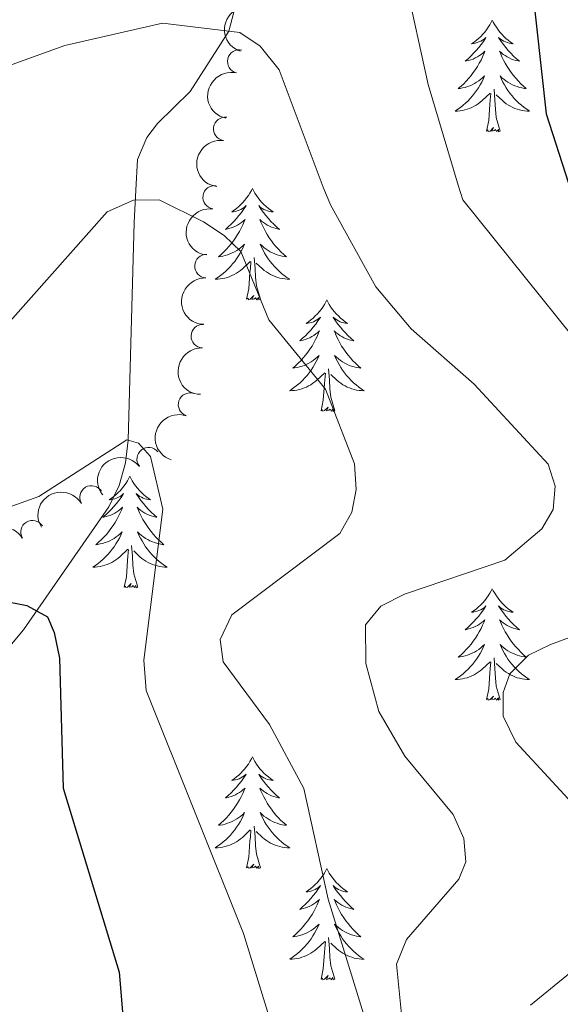
# Model space of a CAD drawing. Units: metres. Extents: x 655057 to 659578, y 702211 to 705281.
# Drawn here: x 656481 to 656538, y 703179 to 703284 of the extents above; entities that cross this region are included whole.
import ezdxf

# ---------------------------------------------------------------- set-up
doc = ezdxf.new("R2010")
doc.units = ezdxf.units.M
doc.header["$MEASUREMENT"] = 0
doc.linetypes.add('DGN Style 3', pattern=[69.5358800440367, 49.6684857457405, -19.8673942982962])
for name, color, linetype, lineweight in [('Carátula', 7, 'Continuous', 5), ('Elementos auxiliares', 7, 'Continuous', 5), ('Entidades rústicas y varios', 7, 'Continuous', 5), ('Hidrografía', 7, 'Continuous', 5), ('Relieve y altimetría', 7, 'Continuous', 5)]:
    doc.layers.add(name, color=color, linetype=linetype, lineweight=lineweight)

msp = doc.modelspace()

# ---------------------------------------------------------------- linework, layer by layer
at = {"layer": 'Carátula', "color": 7, "linetype": 'Continuous', "lineweight": 5}
msp.add_3dface([(655123.95, 702210.98), (659577.8200000001, 702311.6200000001), (659510.72, 705280.8600000001), (655056.8600000001, 705180.22)], dxfattribs=at)
at = {"layer": 'Elementos auxiliares', "color": 250, "linetype": 'Continuous', "lineweight": 5}
msp.add_3dface([(655934.71, 704937.71), (659359.6699999999, 705015.1300000001), (659412.55, 702701.74), (655986.44, 702624.3200000001)], dxfattribs=at)
at = {"layer": 'Entidades rústicas y varios', "color": 92, "linetype": 'Continuous', "lineweight": 5, "flags": 128}
for points in [[(656531.05, 703284.06), (656530.94, 703283.8400000001), (656530.79, 703283.5700000001), (656530.6200000001, 703283.3), (656530.44, 703283.04), (656530.24, 703282.79), (656530.04, 703282.56), (656529.8200000001, 703282.3300000001), (656529.5900000001, 703282.1100000001), (656529.3500000001, 703281.9099999999), (656529.1000000001, 703281.72), (656528.8400000001, 703281.54), (656529.04, 703281.5700000001), (656529.24, 703281.6000000001), (656529.44, 703281.6599999999), (656529.6300000001, 703281.73), (656529.8200000001, 703281.81), (656530, 703281.9099999999), (656530.1799999999, 703282.02), (656530.3800000001, 703282.21), (656530.3400000001, 703282.1499999999), (656530.1100000001, 703281.8), (656529.8700000001, 703281.47), (656529.6100000001, 703281.1400000001), (656529.3400000001, 703280.8300000001), (656529.06, 703280.52), (656528.77, 703280.23), (656528.47, 703279.94), (656528.1599999999, 703279.6699999999), (656528.28, 703279.7), (656528.52, 703279.75), (656528.77, 703279.8300000001), (656529, 703279.9099999999), (656529.23, 703280.02), (656529.46, 703280.1400000001), (656529.6699999999, 703280.27), (656529.8800000001, 703280.4099999999), (656530.0800000001, 703280.5700000001), (656530.26, 703280.74), (656530.1799999999, 703280.52), (656530.02, 703280.1599999999), (656529.8500000001, 703279.8), (656529.6599999999, 703279.45), (656529.46, 703279.1100000001), (656529.25, 703278.78), (656529.02, 703278.46), (656528.79, 703278.1499999999), (656528.54, 703277.8500000001), (656528.27, 703277.55), (656528, 703277.27), (656527.71, 703277), (656527.4099999999, 703276.75), (656527.6100000001, 703276.77), (656527.8800000001, 703276.8200000001), (656528.1399999999, 703276.8800000001), (656528.3999999999, 703276.96), (656528.6499999999, 703277.05), (656528.8999999999, 703277.1599999999), (656529.1399999999, 703277.29), (656529.3800000001, 703277.4199999999), (656529.6000000001, 703277.5700000001), (656529.8200000001, 703277.74), (656530.02, 703277.9099999999), (656530.22, 703278.1000000001), (656530.0800000001, 703277.77), (656529.9199999999, 703277.45), (656529.75, 703277.1400000001), (656529.5700000001, 703276.8300000001), (656529.3700000001, 703276.54), (656529.1599999999, 703276.25), (656528.94, 703275.97), (656528.7, 703275.7), (656528.46, 703275.45), (656528.2, 703275.2), (656527.9299999999, 703274.97), (656527.6499999999, 703274.74), (656527.3600000001, 703274.53), (656527.0700000001, 703274.3400000001), (656527.3400000001, 703274.3500000001), (656527.6000000001, 703274.3800000001), (656527.8600000001, 703274.4199999999), (656528.1200000001, 703274.48), (656528.3800000001, 703274.55), (656528.6300000001, 703274.6300000001), (656528.8700000001, 703274.74), (656529.1100000001, 703274.8500000001), (656529.3400000001, 703274.99), (656529.56, 703275.1300000001), (656529.77, 703275.29), (656529.98, 703275.46), (656530.8200000001, 703276.26)], [(656531.05, 703284.06), (656531.1599999999, 703283.8400000001), (656531.3200000001, 703283.5700000001), (656531.49, 703283.3), (656531.6699999999, 703283.04), (656531.8600000001, 703282.79), (656532.0700000001, 703282.56), (656532.29, 703282.3300000001), (656532.52, 703282.1100000001), (656532.76, 703281.9099999999), (656533.01, 703281.72), (656533.27, 703281.54), (656533.0700000001, 703281.5700000001), (656532.8700000001, 703281.6000000001), (656532.6699999999, 703281.6599999999), (656532.47, 703281.73), (656532.28, 703281.81), (656532.1000000001, 703281.9099999999), (656531.9299999999, 703282.02), (656531.72, 703282.21), (656531.77, 703282.1499999999), (656532, 703281.8), (656532.24, 703281.47), (656532.5, 703281.1400000001), (656532.76, 703280.8300000001), (656533.04, 703280.52), (656533.3400000001, 703280.23), (656533.6399999999, 703279.94), (656533.95, 703279.6699999999), (656533.8300000001, 703279.7), (656533.5800000001, 703279.75), (656533.3400000001, 703279.8300000001), (656533.1000000001, 703279.9099999999), (656532.8700000001, 703280.02), (656532.6499999999, 703280.1400000001), (656532.4299999999, 703280.27), (656532.23, 703280.4099999999), (656532.03, 703280.5700000001), (656531.8400000001, 703280.74), (656531.9299999999, 703280.52), (656532.0900000001, 703280.1599999999), (656532.26, 703279.8), (656532.44, 703279.45), (656532.6399999999, 703279.1100000001), (656532.8500000001, 703278.78), (656533.0800000001, 703278.46), (656533.3200000001, 703278.1499999999), (656533.5700000001, 703277.8500000001), (656533.8400000001, 703277.55), (656534.1100000001, 703277.27), (656534.3999999999, 703277), (656534.69, 703276.75), (656534.5, 703276.77), (656534.23, 703276.8200000001), (656533.97, 703276.8800000001), (656533.71, 703276.96), (656533.45, 703277.05), (656533.21, 703277.1599999999), (656532.96, 703277.29), (656532.73, 703277.4199999999), (656532.51, 703277.5700000001), (656532.29, 703277.74), (656532.0800000001, 703277.9099999999), (656531.8899999999, 703278.1000000001), (656532.03, 703277.77), (656532.1799999999, 703277.45), (656532.3500000001, 703277.1400000001), (656532.54, 703276.8300000001), (656532.73, 703276.54), (656532.94, 703276.25), (656533.1699999999, 703275.97), (656533.3999999999, 703275.7), (656533.6499999999, 703275.45), (656533.9099999999, 703275.2), (656534.1799999999, 703274.97), (656534.45, 703274.74), (656534.74, 703274.53), (656535.03, 703274.3400000001), (656534.77, 703274.3500000001), (656534.5, 703274.3800000001), (656534.24, 703274.4199999999), (656533.98, 703274.48), (656533.73, 703274.55), (656533.48, 703274.6300000001), (656533.24, 703274.74), (656533, 703274.8500000001), (656532.77, 703274.99), (656532.54, 703275.1300000001), (656532.3300000001, 703275.29), (656532.1300000001, 703275.46), (656531.47, 703276.0800000001)], [(656530.4299999999, 703272.21), (656530.6799999999, 703273.3300000001), (656530.79, 703275.0700000001), (656530.8400000001, 703275.5), (656530.8999999999, 703276.22)], [(656531.8999999999, 703272.21), (656531.48, 703273.6499999999), (656531.3800000001, 703274.55), (656531.3400000001, 703275.5), (656531.24, 703276.6699999999)], [(656531.8999999999, 703272.21), (656531.73, 703272.1400000001), (656531.71, 703272.3800000001), (656531.52, 703272.1599999999), (656531.3999999999, 703272.3600000001), (656531.28, 703272.25), (656531.01, 703272.2), (656531.2, 703272.5900000001), (656530.8200000001, 703272.21), (656530.6300000001, 703272.1599999999), (656530.5900000001, 703272.3200000001), (656530.4299999999, 703272.21)], [(656505.3999999999, 703266.0700000001), (656505.28, 703265.8500000001), (656505.1300000001, 703265.5800000001), (656504.96, 703265.31), (656504.78, 703265.06), (656504.5800000001, 703264.81), (656504.3800000001, 703264.5700000001), (656504.1599999999, 703264.3400000001), (656503.9299999999, 703264.1300000001), (656503.69, 703263.9299999999), (656503.44, 703263.73), (656503.1799999999, 703263.56), (656503.3800000001, 703263.5800000001), (656503.5800000001, 703263.6200000001), (656503.78, 703263.6699999999), (656503.97, 703263.74), (656504.1599999999, 703263.8300000001), (656504.3400000001, 703263.9299999999), (656504.52, 703264.04), (656504.72, 703264.23), (656504.6799999999, 703264.1599999999), (656504.45, 703263.8200000001), (656504.21, 703263.48), (656503.95, 703263.1599999999), (656503.6799999999, 703262.8400000001), (656503.3999999999, 703262.53), (656503.1100000001, 703262.24), (656502.81, 703261.96), (656502.5, 703261.69), (656502.6200000001, 703261.71), (656502.8700000001, 703261.77), (656503.1100000001, 703261.8400000001), (656503.3400000001, 703261.9299999999), (656503.5800000001, 703262.03), (656503.8, 703262.1499999999), (656504.02, 703262.28), (656504.22, 703262.4299999999), (656504.4199999999, 703262.5800000001), (656504.6100000001, 703262.75), (656504.52, 703262.53), (656504.3600000001, 703262.1699999999), (656504.19, 703261.8200000001), (656504.01, 703261.47), (656503.81, 703261.1300000001), (656503.5900000001, 703260.8), (656503.3700000001, 703260.48), (656503.1300000001, 703260.1599999999), (656502.8800000001, 703259.8600000001), (656502.6100000001, 703259.5700000001), (656502.3400000001, 703259.29), (656502.05, 703259.02), (656501.75, 703258.76), (656501.95, 703258.79), (656502.22, 703258.8300000001), (656502.48, 703258.8900000001), (656502.74, 703258.97), (656502.99, 703259.0700000001), (656503.24, 703259.1799999999), (656503.48, 703259.3), (656503.72, 703259.44), (656503.94, 703259.5900000001), (656504.1599999999, 703259.75), (656504.3600000001, 703259.9299999999), (656504.56, 703260.1100000001), (656504.4199999999, 703259.79), (656504.26, 703259.47), (656504.0900000001, 703259.1499999999), (656503.9099999999, 703258.8500000001), (656503.71, 703258.55), (656503.5, 703258.26), (656503.28, 703257.99), (656503.05, 703257.72), (656502.8, 703257.46), (656502.54, 703257.21), (656502.27, 703256.98), (656501.99, 703256.76), (656501.7, 703256.55), (656501.4199999999, 703256.3600000001), (656501.6799999999, 703256.3700000001), (656501.94, 703256.3900000001), (656502.2, 703256.4299999999), (656502.46, 703256.49), (656502.72, 703256.56), (656502.97, 703256.6499999999), (656503.21, 703256.75), (656503.45, 703256.8700000001), (656503.6799999999, 703257), (656503.8999999999, 703257.1400000001), (656504.1200000001, 703257.3), (656504.3200000001, 703257.47), (656505.1699999999, 703258.27)], [(656505.3999999999, 703266.0700000001), (656505.51, 703265.8500000001), (656505.6599999999, 703265.5800000001), (656505.8300000001, 703265.31), (656506.01, 703265.06), (656506.2, 703264.81), (656506.4099999999, 703264.5700000001), (656506.6300000001, 703264.3400000001), (656506.8600000001, 703264.1300000001), (656507.1000000001, 703263.9299999999), (656507.3500000001, 703263.73), (656507.6100000001, 703263.56), (656507.4099999999, 703263.5800000001), (656507.21, 703263.6200000001), (656507.01, 703263.6699999999), (656506.8200000001, 703263.74), (656506.6300000001, 703263.8300000001), (656506.45, 703263.9299999999), (656506.27, 703264.04), (656506.0700000001, 703264.23), (656506.1100000001, 703264.1599999999), (656506.3400000001, 703263.8200000001), (656506.5800000001, 703263.48), (656506.8400000001, 703263.1599999999), (656507.1000000001, 703262.8400000001), (656507.3800000001, 703262.53), (656507.6799999999, 703262.24), (656507.98, 703261.96), (656508.29, 703261.69), (656508.1699999999, 703261.71), (656507.9199999999, 703261.77), (656507.6799999999, 703261.8400000001), (656507.44, 703261.9299999999), (656507.21, 703262.03), (656506.99, 703262.1499999999), (656506.78, 703262.28), (656506.5700000001, 703262.4299999999), (656506.3700000001, 703262.5800000001), (656506.1799999999, 703262.75), (656506.27, 703262.53), (656506.4299999999, 703262.1699999999), (656506.6000000001, 703261.8200000001), (656506.78, 703261.47), (656506.98, 703261.1300000001), (656507.2, 703260.8), (656507.4199999999, 703260.48), (656507.6599999999, 703260.1599999999), (656507.9099999999, 703259.8600000001), (656508.1799999999, 703259.5700000001), (656508.45, 703259.29), (656508.74, 703259.02), (656509.04, 703258.76), (656508.8400000001, 703258.79), (656508.5700000001, 703258.8300000001), (656508.31, 703258.8900000001), (656508.05, 703258.97), (656507.8, 703259.0700000001), (656507.55, 703259.1799999999), (656507.31, 703259.3), (656507.0700000001, 703259.44), (656506.8500000001, 703259.5900000001), (656506.6300000001, 703259.75), (656506.4299999999, 703259.9299999999), (656506.23, 703260.1100000001), (656506.3700000001, 703259.79), (656506.53, 703259.47), (656506.7, 703259.1499999999), (656506.8800000001, 703258.8500000001), (656507.0800000001, 703258.55), (656507.29, 703258.26), (656507.51, 703257.99), (656507.74, 703257.72), (656507.99, 703257.46), (656508.25, 703257.21), (656508.52, 703256.98), (656508.8, 703256.76), (656509.0800000001, 703256.55), (656509.3800000001, 703256.3600000001), (656509.1100000001, 703256.3700000001), (656508.8500000001, 703256.3900000001), (656508.5800000001, 703256.4299999999), (656508.3300000001, 703256.49), (656508.0700000001, 703256.56), (656507.8200000001, 703256.6499999999), (656507.5800000001, 703256.75), (656507.3400000001, 703256.8700000001), (656507.1100000001, 703257), (656506.8899999999, 703257.1400000001), (656506.6699999999, 703257.3), (656506.47, 703257.47), (656505.81, 703258.0900000001)], [(656504.78, 703254.22), (656505.02, 703255.3400000001), (656505.1300000001, 703257.0800000001), (656505.1799999999, 703257.51), (656505.24, 703258.24)], [(656506.25, 703254.22), (656505.8200000001, 703255.6599999999), (656505.73, 703256.5700000001), (656505.6799999999, 703257.51), (656505.5800000001, 703258.6799999999)], [(656506.25, 703254.22), (656506.0700000001, 703254.1499999999), (656506.05, 703254.3900000001), (656505.8600000001, 703254.1699999999), (656505.74, 703254.3700000001), (656505.6200000001, 703254.27), (656505.3500000001, 703254.21), (656505.55, 703254.6100000001), (656505.1599999999, 703254.23), (656504.97, 703254.1699999999), (656504.9299999999, 703254.3300000001), (656504.78, 703254.22)], [(656513.3600000001, 703254.1499999999), (656513.24, 703253.9299999999), (656513.0900000001, 703253.6599999999), (656512.9199999999, 703253.3900000001), (656512.74, 703253.1400000001), (656512.54, 703252.8900000001), (656512.3400000001, 703252.6499999999), (656512.1200000001, 703252.4299999999), (656511.8899999999, 703252.21), (656511.6499999999, 703252.01), (656511.3999999999, 703251.81), (656511.1399999999, 703251.6400000001), (656511.3400000001, 703251.6599999999), (656511.54, 703251.7), (656511.74, 703251.75), (656511.9299999999, 703251.8200000001), (656512.1200000001, 703251.9099999999), (656512.3, 703252.01), (656512.48, 703252.1200000001), (656512.6799999999, 703252.31), (656512.6399999999, 703252.24), (656512.4099999999, 703251.8999999999), (656512.1699999999, 703251.56), (656511.9099999999, 703251.24), (656511.6399999999, 703250.9199999999), (656511.3600000001, 703250.6200000001), (656511.0700000001, 703250.3200000001), (656510.77, 703250.04), (656510.46, 703249.77), (656510.5800000001, 703249.79), (656510.8300000001, 703249.8500000001), (656511.0700000001, 703249.9199999999), (656511.3, 703250.01), (656511.54, 703250.1100000001), (656511.76, 703250.23), (656511.98, 703250.3600000001), (656512.1799999999, 703250.51), (656512.3800000001, 703250.6599999999), (656512.5700000001, 703250.8300000001), (656512.48, 703250.6100000001), (656512.3200000001, 703250.25), (656512.1499999999, 703249.8999999999), (656511.97, 703249.55), (656511.77, 703249.21), (656511.55, 703248.8800000001), (656511.3300000001, 703248.56), (656511.0900000001, 703248.25), (656510.8400000001, 703247.94), (656510.5700000001, 703247.6499999999), (656510.3, 703247.3700000001), (656510.01, 703247.1000000001), (656509.71, 703246.8400000001), (656509.9099999999, 703246.8700000001), (656510.1799999999, 703246.9099999999), (656510.44, 703246.98), (656510.7, 703247.05), (656510.95, 703247.1499999999), (656511.2, 703247.26), (656511.44, 703247.3800000001), (656511.6799999999, 703247.52), (656511.8999999999, 703247.6699999999), (656512.1200000001, 703247.8300000001), (656512.3200000001, 703248.01), (656512.52, 703248.2), (656512.3800000001, 703247.8700000001), (656512.22, 703247.55), (656512.05, 703247.23), (656511.8700000001, 703246.9299999999), (656511.6699999999, 703246.6300000001), (656511.46, 703246.3400000001), (656511.24, 703246.0700000001), (656511.01, 703245.8), (656510.76, 703245.54), (656510.5, 703245.29), (656510.23, 703245.06), (656509.95, 703244.8400000001), (656509.6599999999, 703244.6300000001), (656509.3800000001, 703244.44), (656509.6399999999, 703244.45), (656509.8999999999, 703244.47), (656510.1599999999, 703244.51), (656510.4199999999, 703244.5700000001), (656510.6799999999, 703244.6400000001), (656510.9299999999, 703244.73), (656511.1699999999, 703244.8300000001), (656511.4099999999, 703244.95), (656511.6399999999, 703245.0800000001), (656511.8600000001, 703245.23), (656512.0800000001, 703245.3800000001), (656512.28, 703245.55), (656513.1300000001, 703246.3500000001)], [(656513.3600000001, 703254.1499999999), (656513.47, 703253.9299999999), (656513.6200000001, 703253.6599999999), (656513.79, 703253.3900000001), (656513.97, 703253.1400000001), (656514.1599999999, 703252.8900000001), (656514.3700000001, 703252.6499999999), (656514.5900000001, 703252.4299999999), (656514.8200000001, 703252.21), (656515.06, 703252.01), (656515.31, 703251.81), (656515.5700000001, 703251.6400000001), (656515.3700000001, 703251.6599999999), (656515.1699999999, 703251.7), (656514.97, 703251.75), (656514.78, 703251.8200000001), (656514.5900000001, 703251.9099999999), (656514.4099999999, 703252.01), (656514.23, 703252.1200000001), (656514.03, 703252.31), (656514.0700000001, 703252.24), (656514.3, 703251.8999999999), (656514.54, 703251.56), (656514.8, 703251.24), (656515.06, 703250.9199999999), (656515.3400000001, 703250.6200000001), (656515.6399999999, 703250.3200000001), (656515.94, 703250.04), (656516.25, 703249.77), (656516.1300000001, 703249.79), (656515.8800000001, 703249.8500000001), (656515.6399999999, 703249.9199999999), (656515.3999999999, 703250.01), (656515.1699999999, 703250.1100000001), (656514.95, 703250.23), (656514.74, 703250.3600000001), (656514.53, 703250.51), (656514.3300000001, 703250.6599999999), (656514.1399999999, 703250.8300000001), (656514.23, 703250.6100000001), (656514.3899999999, 703250.25), (656514.56, 703249.8999999999), (656514.74, 703249.55), (656514.94, 703249.21), (656515.1599999999, 703248.8800000001), (656515.3800000001, 703248.56), (656515.6200000001, 703248.25), (656515.8700000001, 703247.94), (656516.1399999999, 703247.6499999999), (656516.4099999999, 703247.3700000001), (656516.7, 703247.1000000001), (656517, 703246.8400000001), (656516.8, 703246.8700000001), (656516.53, 703246.9099999999), (656516.27, 703246.98), (656516.01, 703247.05), (656515.76, 703247.1499999999), (656515.51, 703247.26), (656515.27, 703247.3800000001), (656515.03, 703247.52), (656514.81, 703247.6699999999), (656514.5900000001, 703247.8300000001), (656514.3899999999, 703248.01), (656514.19, 703248.2), (656514.3300000001, 703247.8700000001), (656514.49, 703247.55), (656514.6599999999, 703247.23), (656514.8400000001, 703246.9299999999), (656515.04, 703246.6300000001), (656515.25, 703246.3400000001), (656515.47, 703246.0700000001), (656515.7, 703245.8), (656515.95, 703245.54), (656516.21, 703245.29), (656516.48, 703245.06), (656516.76, 703244.8400000001), (656517.04, 703244.6300000001), (656517.3400000001, 703244.44), (656517.0700000001, 703244.45), (656516.81, 703244.47), (656516.54, 703244.51), (656516.29, 703244.5700000001), (656516.03, 703244.6400000001), (656515.78, 703244.73), (656515.54, 703244.8300000001), (656515.3, 703244.95), (656515.0700000001, 703245.0800000001), (656514.8500000001, 703245.23), (656514.6300000001, 703245.3800000001), (656514.4299999999, 703245.55), (656513.77, 703246.1699999999)], [(656514.21, 703242.3), (656513.78, 703243.74), (656513.69, 703244.6499999999), (656513.6399999999, 703245.6000000001), (656513.54, 703246.76)], [(656512.74, 703242.3), (656512.98, 703243.4199999999), (656513.0900000001, 703245.1599999999), (656513.1399999999, 703245.6000000001), (656513.2, 703246.3200000001)], [(656514.21, 703242.3), (656514.03, 703242.23), (656514.01, 703242.47), (656513.8200000001, 703242.25), (656513.7, 703242.45), (656513.5800000001, 703242.3500000001), (656513.31, 703242.29), (656513.51, 703242.69), (656513.1200000001, 703242.31), (656512.9299999999, 703242.25), (656512.8899999999, 703242.4099999999), (656512.74, 703242.3)], [(656492.29, 703235.29), (656492.1799999999, 703235.0700000001), (656492.02, 703234.79), (656491.8500000001, 703234.53), (656491.6699999999, 703234.27), (656491.48, 703234.02), (656491.27, 703233.78), (656491.05, 703233.56), (656490.8200000001, 703233.3400000001), (656490.5800000001, 703233.1400000001), (656490.3300000001, 703232.95), (656490.0700000001, 703232.77), (656490.27, 703232.79), (656490.47, 703232.8300000001), (656490.6699999999, 703232.8900000001), (656490.8700000001, 703232.95), (656491.06, 703233.04), (656491.24, 703233.1400000001), (656491.4099999999, 703233.25), (656491.6200000001, 703233.44), (656491.5700000001, 703233.3800000001), (656491.3400000001, 703233.03), (656491.1000000001, 703232.69), (656490.8400000001, 703232.3700000001), (656490.5800000001, 703232.05), (656490.3, 703231.75), (656490, 703231.45), (656489.7, 703231.1699999999), (656489.3899999999, 703230.8999999999), (656489.51, 703230.9199999999), (656489.76, 703230.98), (656490, 703231.05), (656490.24, 703231.1400000001), (656490.47, 703231.25), (656490.69, 703231.3600000001), (656490.9099999999, 703231.49), (656491.1100000001, 703231.6400000001), (656491.31, 703231.8), (656491.5, 703231.97), (656491.4099999999, 703231.74), (656491.25, 703231.3800000001), (656491.0800000001, 703231.03), (656490.8999999999, 703230.6799999999), (656490.7, 703230.3400000001), (656490.49, 703230.01), (656490.26, 703229.69), (656490.02, 703229.3800000001), (656489.77, 703229.0700000001), (656489.5, 703228.78), (656489.23, 703228.5), (656488.94, 703228.23), (656488.6499999999, 703227.97), (656488.8400000001, 703228), (656489.1100000001, 703228.05), (656489.3700000001, 703228.1100000001), (656489.6300000001, 703228.19), (656489.8899999999, 703228.28), (656490.1300000001, 703228.3900000001), (656490.3800000001, 703228.51), (656490.6100000001, 703228.6499999999), (656490.8300000001, 703228.8), (656491.05, 703228.96), (656491.26, 703229.1400000001), (656491.45, 703229.3300000001), (656491.31, 703229), (656491.1599999999, 703228.6799999999), (656490.99, 703228.3700000001), (656490.8, 703228.06), (656490.6100000001, 703227.76), (656490.3999999999, 703227.48), (656490.1699999999, 703227.2), (656489.94, 703226.9299999999), (656489.69, 703226.6699999999), (656489.4299999999, 703226.4299999999), (656489.1599999999, 703226.19), (656488.8899999999, 703225.97), (656488.6000000001, 703225.76), (656488.31, 703225.5700000001), (656488.5700000001, 703225.5800000001), (656488.8400000001, 703225.6100000001), (656489.1000000001, 703225.6499999999), (656489.3600000001, 703225.7), (656489.6100000001, 703225.77), (656489.8600000001, 703225.8600000001), (656490.1000000001, 703225.97), (656490.3400000001, 703226.0800000001), (656490.5700000001, 703226.21), (656490.8, 703226.3600000001), (656491.01, 703226.51), (656491.21, 703226.69), (656492.06, 703227.48)], [(656492.29, 703235.29), (656492.3999999999, 703235.0700000001), (656492.55, 703234.79), (656492.72, 703234.53), (656492.8999999999, 703234.27), (656493.1000000001, 703234.02), (656493.3, 703233.78), (656493.52, 703233.56), (656493.75, 703233.3400000001), (656493.99, 703233.1400000001), (656494.24, 703232.95), (656494.5, 703232.77), (656494.3, 703232.79), (656494.1000000001, 703232.8300000001), (656493.8999999999, 703232.8900000001), (656493.71, 703232.95), (656493.52, 703233.04), (656493.3400000001, 703233.1400000001), (656493.1599999999, 703233.25), (656492.96, 703233.44), (656493, 703233.3800000001), (656493.23, 703233.03), (656493.47, 703232.69), (656493.73, 703232.3700000001), (656494, 703232.05), (656494.28, 703231.75), (656494.5700000001, 703231.45), (656494.8700000001, 703231.1699999999), (656495.1799999999, 703230.8999999999), (656495.06, 703230.9199999999), (656494.8200000001, 703230.98), (656494.5700000001, 703231.05), (656494.3400000001, 703231.1400000001), (656494.1100000001, 703231.25), (656493.8800000001, 703231.3600000001), (656493.6699999999, 703231.49), (656493.46, 703231.6400000001), (656493.26, 703231.8), (656493.0800000001, 703231.97), (656493.1599999999, 703231.74), (656493.3200000001, 703231.3800000001), (656493.49, 703231.03), (656493.6799999999, 703230.6799999999), (656493.8800000001, 703230.3400000001), (656494.0900000001, 703230.01), (656494.3200000001, 703229.69), (656494.55, 703229.3800000001), (656494.8, 703229.0700000001), (656495.0700000001, 703228.78), (656495.3400000001, 703228.5), (656495.6300000001, 703228.23), (656495.9299999999, 703227.97), (656495.73, 703228), (656495.46, 703228.05), (656495.2, 703228.1100000001), (656494.94, 703228.19), (656494.69, 703228.28), (656494.44, 703228.3900000001), (656494.2, 703228.51), (656493.96, 703228.6499999999), (656493.74, 703228.8), (656493.52, 703228.96), (656493.3200000001, 703229.1400000001), (656493.1200000001, 703229.3300000001), (656493.26, 703229), (656493.4199999999, 703228.6799999999), (656493.5900000001, 703228.3700000001), (656493.77, 703228.06), (656493.97, 703227.76), (656494.1799999999, 703227.48), (656494.3999999999, 703227.2), (656494.6399999999, 703226.9299999999), (656494.8800000001, 703226.6699999999), (656495.1399999999, 703226.4299999999), (656495.4099999999, 703226.19), (656495.69, 703225.97), (656495.98, 703225.76), (656496.27, 703225.5700000001), (656496, 703225.5800000001), (656495.74, 703225.6100000001), (656495.48, 703225.6499999999), (656495.22, 703225.7), (656494.96, 703225.77), (656494.71, 703225.8600000001), (656494.47, 703225.97), (656494.23, 703226.0800000001), (656494, 703226.21), (656493.78, 703226.3600000001), (656493.5700000001, 703226.51), (656493.3600000001, 703226.69), (656492.7, 703227.31)], [(656493.1399999999, 703223.4299999999), (656492.71, 703224.8700000001), (656492.6200000001, 703225.78), (656492.5700000001, 703226.73), (656492.47, 703227.8900000001)], [(656491.6699999999, 703223.4299999999), (656491.9099999999, 703224.55), (656492.03, 703226.29), (656492.0700000001, 703226.73), (656492.1399999999, 703227.45)], [(656493.1399999999, 703223.4299999999), (656492.96, 703223.3700000001), (656492.94, 703223.6100000001), (656492.76, 703223.3800000001), (656492.6300000001, 703223.5900000001), (656492.51, 703223.48), (656492.24, 703223.4299999999), (656492.44, 703223.8200000001), (656492.05, 703223.44), (656491.8700000001, 703223.3800000001), (656491.8200000001, 703223.55), (656491.6699999999, 703223.4299999999)], [(656531.05, 703223.26), (656530.94, 703223.04), (656530.79, 703222.77), (656530.6200000001, 703222.5), (656530.44, 703222.24), (656530.24, 703222), (656530.04, 703221.76), (656529.8200000001, 703221.53), (656529.5900000001, 703221.3200000001), (656529.3500000001, 703221.1100000001), (656529.1000000001, 703220.9199999999), (656528.8400000001, 703220.74), (656529.04, 703220.77), (656529.24, 703220.81), (656529.44, 703220.8600000001), (656529.6300000001, 703220.9299999999), (656529.8200000001, 703221.01), (656530, 703221.1100000001), (656530.1799999999, 703221.23), (656530.3800000001, 703221.4199999999), (656530.3400000001, 703221.3500000001), (656530.1100000001, 703221.01), (656529.8700000001, 703220.6699999999), (656529.6100000001, 703220.3400000001), (656529.3400000001, 703220.03), (656529.06, 703219.72), (656528.77, 703219.4299999999), (656528.47, 703219.1499999999), (656528.1599999999, 703218.8700000001), (656528.28, 703218.8999999999), (656528.52, 703218.96), (656528.77, 703219.03), (656529, 703219.1200000001), (656529.23, 703219.22), (656529.46, 703219.3400000001), (656529.6699999999, 703219.47), (656529.8800000001, 703219.6100000001), (656530.0800000001, 703219.77), (656530.26, 703219.94), (656530.1799999999, 703219.72), (656530.02, 703219.3600000001), (656529.8500000001, 703219), (656529.6599999999, 703218.6599999999), (656529.46, 703218.3200000001), (656529.25, 703217.99), (656529.02, 703217.6599999999), (656528.79, 703217.3500000001), (656528.54, 703217.05), (656528.27, 703216.76), (656528, 703216.48), (656527.71, 703216.21), (656527.4099999999, 703215.95), (656527.6100000001, 703215.97), (656527.8800000001, 703216.02), (656528.1399999999, 703216.0800000001), (656528.3999999999, 703216.1599999999), (656528.6499999999, 703216.26), (656528.8999999999, 703216.3600000001), (656529.1399999999, 703216.49), (656529.3800000001, 703216.6300000001), (656529.6000000001, 703216.77), (656529.8200000001, 703216.94), (656530.02, 703217.1100000001), (656530.22, 703217.3), (656530.0800000001, 703216.98), (656529.9199999999, 703216.6499999999), (656529.75, 703216.3400000001), (656529.5700000001, 703216.04), (656529.3700000001, 703215.74), (656529.1599999999, 703215.45), (656528.94, 703215.1699999999), (656528.7, 703214.9099999999), (656528.46, 703214.6499999999), (656528.2, 703214.3999999999), (656527.9299999999, 703214.1699999999), (656527.6499999999, 703213.95), (656527.3600000001, 703213.74), (656527.0700000001, 703213.55), (656527.3400000001, 703213.55), (656527.6000000001, 703213.5800000001), (656527.8600000001, 703213.6200000001), (656528.1200000001, 703213.6799999999), (656528.3800000001, 703213.75), (656528.6300000001, 703213.8400000001), (656528.8700000001, 703213.94), (656529.1100000001, 703214.06), (656529.3400000001, 703214.19), (656529.56, 703214.3300000001), (656529.77, 703214.49), (656529.98, 703214.6599999999), (656530.8200000001, 703215.46)], [(656531.05, 703223.26), (656531.1599999999, 703223.04), (656531.3200000001, 703222.77), (656531.49, 703222.5), (656531.6699999999, 703222.24), (656531.8600000001, 703222), (656532.0700000001, 703221.76), (656532.29, 703221.53), (656532.52, 703221.3200000001), (656532.76, 703221.1100000001), (656533.01, 703220.9199999999), (656533.27, 703220.74), (656533.0700000001, 703220.77), (656532.8700000001, 703220.81), (656532.6699999999, 703220.8600000001), (656532.47, 703220.9299999999), (656532.28, 703221.01), (656532.1000000001, 703221.1100000001), (656531.9299999999, 703221.23), (656531.72, 703221.4199999999), (656531.77, 703221.3500000001), (656532, 703221.01), (656532.24, 703220.6699999999), (656532.5, 703220.3400000001), (656532.76, 703220.03), (656533.04, 703219.72), (656533.3400000001, 703219.4299999999), (656533.6399999999, 703219.1499999999), (656533.95, 703218.8700000001), (656533.8300000001, 703218.8999999999), (656533.5800000001, 703218.96), (656533.3400000001, 703219.03), (656533.1000000001, 703219.1200000001), (656532.8700000001, 703219.22), (656532.6499999999, 703219.3400000001), (656532.4299999999, 703219.47), (656532.23, 703219.6100000001), (656532.03, 703219.77), (656531.8400000001, 703219.94), (656531.9299999999, 703219.72), (656532.0900000001, 703219.3600000001), (656532.26, 703219), (656532.44, 703218.6599999999), (656532.6399999999, 703218.3200000001), (656532.8500000001, 703217.99), (656533.0800000001, 703217.6599999999), (656533.3200000001, 703217.3500000001), (656533.5700000001, 703217.05), (656533.8400000001, 703216.76), (656534.1100000001, 703216.48), (656534.3999999999, 703216.21), (656534.69, 703215.95), (656534.5, 703215.97), (656534.23, 703216.02), (656533.97, 703216.0800000001), (656533.71, 703216.1599999999), (656533.45, 703216.26), (656533.21, 703216.3600000001), (656532.96, 703216.49), (656532.73, 703216.6300000001), (656532.51, 703216.77), (656532.29, 703216.94), (656532.0800000001, 703217.1100000001), (656531.8899999999, 703217.3), (656532.03, 703216.98), (656532.1799999999, 703216.6499999999), (656532.3500000001, 703216.3400000001), (656532.54, 703216.04), (656532.73, 703215.74), (656532.94, 703215.45), (656533.1699999999, 703215.1699999999), (656533.3999999999, 703214.9099999999), (656533.6499999999, 703214.6499999999), (656533.9099999999, 703214.3999999999), (656534.1799999999, 703214.1699999999), (656534.45, 703213.95), (656534.74, 703213.74), (656535.03, 703213.55), (656534.77, 703213.55), (656534.5, 703213.5800000001), (656534.24, 703213.6200000001), (656533.98, 703213.6799999999), (656533.73, 703213.75), (656533.48, 703213.8400000001), (656533.24, 703213.94), (656533, 703214.06), (656532.77, 703214.19), (656532.54, 703214.3300000001), (656532.3300000001, 703214.49), (656532.1300000001, 703214.6599999999), (656531.47, 703215.28)], [(656530.4299999999, 703211.4099999999), (656530.6799999999, 703212.53), (656530.79, 703214.27), (656530.8400000001, 703214.7), (656530.8999999999, 703215.4299999999)], [(656531.8999999999, 703211.4099999999), (656531.48, 703212.8500000001), (656531.3800000001, 703213.75), (656531.3400000001, 703214.7), (656531.24, 703215.8700000001)], [(656531.8999999999, 703211.4099999999), (656531.73, 703211.3400000001), (656531.71, 703211.5800000001), (656531.52, 703211.3600000001), (656531.3999999999, 703211.56), (656531.28, 703211.45), (656531.01, 703211.3999999999), (656531.2, 703211.79), (656530.8200000001, 703211.4099999999), (656530.6300000001, 703211.3600000001), (656530.5900000001, 703211.52), (656530.4299999999, 703211.4099999999)], [(656505.3999999999, 703205.27), (656505.28, 703205.06), (656505.1300000001, 703204.78), (656504.96, 703204.51), (656504.78, 703204.26), (656504.5800000001, 703204.01), (656504.3800000001, 703203.77), (656504.1599999999, 703203.55), (656503.9299999999, 703203.3300000001), (656503.69, 703203.1300000001), (656503.44, 703202.94), (656503.1799999999, 703202.76), (656503.3800000001, 703202.78), (656503.5800000001, 703202.8200000001), (656503.78, 703202.8700000001), (656503.97, 703202.94), (656504.1599999999, 703203.03), (656504.3400000001, 703203.1300000001), (656504.52, 703203.24), (656504.72, 703203.4299999999), (656504.6799999999, 703203.3700000001), (656504.45, 703203.02), (656504.21, 703202.6799999999), (656503.95, 703202.3600000001), (656503.6799999999, 703202.04), (656503.3999999999, 703201.74), (656503.1100000001, 703201.44), (656502.81, 703201.1599999999), (656502.5, 703200.8900000001), (656502.6200000001, 703200.9099999999), (656502.8700000001, 703200.97), (656503.1100000001, 703201.04), (656503.3400000001, 703201.1300000001), (656503.5800000001, 703201.23), (656503.8, 703201.3500000001), (656504.02, 703201.48), (656504.22, 703201.6300000001), (656504.4199999999, 703201.79), (656504.6100000001, 703201.95), (656504.52, 703201.73), (656504.3600000001, 703201.3700000001), (656504.19, 703201.02), (656504.01, 703200.6699999999), (656503.81, 703200.3300000001), (656503.5900000001, 703200), (656503.3700000001, 703199.6799999999), (656503.1300000001, 703199.3700000001), (656502.8800000001, 703199.06), (656502.6100000001, 703198.77), (656502.3400000001, 703198.49), (656502.05, 703198.22), (656501.75, 703197.96), (656501.95, 703197.99), (656502.22, 703198.03), (656502.48, 703198.1000000001), (656502.74, 703198.1799999999), (656502.99, 703198.27), (656503.24, 703198.3800000001), (656503.48, 703198.5), (656503.72, 703198.6400000001), (656503.94, 703198.79), (656504.1599999999, 703198.95), (656504.3600000001, 703199.1300000001), (656504.56, 703199.3200000001), (656504.4199999999, 703198.99), (656504.26, 703198.6699999999), (656504.0900000001, 703198.3500000001), (656503.9099999999, 703198.05), (656503.71, 703197.75), (656503.5, 703197.47), (656503.28, 703197.19), (656503.05, 703196.9199999999), (656502.8, 703196.6599999999), (656502.54, 703196.4199999999), (656502.27, 703196.1799999999), (656501.99, 703195.96), (656501.7, 703195.75), (656501.4199999999, 703195.56), (656501.6799999999, 703195.5700000001), (656501.94, 703195.5900000001), (656502.2, 703195.6300000001), (656502.46, 703195.69), (656502.72, 703195.76), (656502.97, 703195.8500000001), (656503.21, 703195.95), (656503.45, 703196.0700000001), (656503.6799999999, 703196.2), (656503.8999999999, 703196.3500000001), (656504.1200000001, 703196.5), (656504.3200000001, 703196.6699999999), (656505.1699999999, 703197.47)], [(656505.3999999999, 703205.27), (656505.51, 703205.06), (656505.6599999999, 703204.78), (656505.8300000001, 703204.51), (656506.01, 703204.26), (656506.2, 703204.01), (656506.4099999999, 703203.77), (656506.6300000001, 703203.55), (656506.8600000001, 703203.3300000001), (656507.1000000001, 703203.1300000001), (656507.3500000001, 703202.94), (656507.6100000001, 703202.76), (656507.4099999999, 703202.78), (656507.21, 703202.8200000001), (656507.01, 703202.8700000001), (656506.8200000001, 703202.94), (656506.6300000001, 703203.03), (656506.45, 703203.1300000001), (656506.27, 703203.24), (656506.0700000001, 703203.4299999999), (656506.1100000001, 703203.3700000001), (656506.3400000001, 703203.02), (656506.5800000001, 703202.6799999999), (656506.8400000001, 703202.3600000001), (656507.1000000001, 703202.04), (656507.3800000001, 703201.74), (656507.6799999999, 703201.44), (656507.98, 703201.1599999999), (656508.29, 703200.8900000001), (656508.1699999999, 703200.9099999999), (656507.9199999999, 703200.97), (656507.6799999999, 703201.04), (656507.44, 703201.1300000001), (656507.21, 703201.23), (656506.99, 703201.3500000001), (656506.78, 703201.48), (656506.5700000001, 703201.6300000001), (656506.3700000001, 703201.79), (656506.1799999999, 703201.95), (656506.27, 703201.73), (656506.4299999999, 703201.3700000001), (656506.6000000001, 703201.02), (656506.78, 703200.6699999999), (656506.98, 703200.3300000001), (656507.2, 703200), (656507.4199999999, 703199.6799999999), (656507.6599999999, 703199.3700000001), (656507.9099999999, 703199.06), (656508.1799999999, 703198.77), (656508.45, 703198.49), (656508.74, 703198.22), (656509.04, 703197.96), (656508.8400000001, 703197.99), (656508.5700000001, 703198.03), (656508.31, 703198.1000000001), (656508.05, 703198.1799999999), (656507.8, 703198.27), (656507.55, 703198.3800000001), (656507.31, 703198.5), (656507.0700000001, 703198.6400000001), (656506.8500000001, 703198.79), (656506.6300000001, 703198.95), (656506.4299999999, 703199.1300000001), (656506.23, 703199.3200000001), (656506.3700000001, 703198.99), (656506.53, 703198.6699999999), (656506.7, 703198.3500000001), (656506.8800000001, 703198.05), (656507.0800000001, 703197.75), (656507.29, 703197.47), (656507.51, 703197.19), (656507.74, 703196.9199999999), (656507.99, 703196.6599999999), (656508.25, 703196.4199999999), (656508.52, 703196.1799999999), (656508.8, 703195.96), (656509.0800000001, 703195.75), (656509.3800000001, 703195.56), (656509.1100000001, 703195.5700000001), (656508.8500000001, 703195.5900000001), (656508.5800000001, 703195.6300000001), (656508.3300000001, 703195.69), (656508.0700000001, 703195.76), (656507.8200000001, 703195.8500000001), (656507.5800000001, 703195.95), (656507.3400000001, 703196.0700000001), (656507.1100000001, 703196.2), (656506.8899999999, 703196.3500000001), (656506.6699999999, 703196.5), (656506.47, 703196.6699999999), (656505.81, 703197.29)], [(656504.78, 703193.4199999999), (656505.02, 703194.54), (656505.1300000001, 703196.28), (656505.1799999999, 703196.72), (656505.24, 703197.44)], [(656506.25, 703193.4199999999), (656505.8200000001, 703194.8600000001), (656505.73, 703195.77), (656505.6799999999, 703196.72), (656505.5800000001, 703197.8800000001)], [(656506.25, 703193.4199999999), (656506.0700000001, 703193.3600000001), (656506.05, 703193.5900000001), (656505.8600000001, 703193.3700000001), (656505.74, 703193.5800000001), (656505.6200000001, 703193.47), (656505.3500000001, 703193.4099999999), (656505.55, 703193.81), (656505.1599999999, 703193.4299999999), (656504.97, 703193.3700000001), (656504.9299999999, 703193.53), (656504.78, 703193.4199999999)], [(656513.3600000001, 703193.3600000001), (656513.24, 703193.1400000001), (656513.0900000001, 703192.8600000001), (656512.9199999999, 703192.6000000001), (656512.74, 703192.3400000001), (656512.54, 703192.0900000001), (656512.3400000001, 703191.8500000001), (656512.1200000001, 703191.6300000001), (656511.8899999999, 703191.4099999999), (656511.6499999999, 703191.21), (656511.3999999999, 703191.02), (656511.1399999999, 703190.8400000001), (656511.3400000001, 703190.8600000001), (656511.54, 703190.8999999999), (656511.74, 703190.95), (656511.9299999999, 703191.02), (656512.1200000001, 703191.1100000001), (656512.3, 703191.21), (656512.48, 703191.3200000001), (656512.6799999999, 703191.51), (656512.6399999999, 703191.45), (656512.4099999999, 703191.1000000001), (656512.1699999999, 703190.77), (656511.9099999999, 703190.44), (656511.6399999999, 703190.1200000001), (656511.3600000001, 703189.8200000001), (656511.0700000001, 703189.52), (656510.77, 703189.24), (656510.46, 703188.97), (656510.5800000001, 703188.99), (656510.8300000001, 703189.05), (656511.0700000001, 703189.1200000001), (656511.3, 703189.21), (656511.54, 703189.31), (656511.76, 703189.4299999999), (656511.98, 703189.56), (656512.1799999999, 703189.71), (656512.3800000001, 703189.8700000001), (656512.5700000001, 703190.04), (656512.48, 703189.81), (656512.3200000001, 703189.45), (656512.1499999999, 703189.1000000001), (656511.97, 703188.75), (656511.77, 703188.4099999999), (656511.55, 703188.0800000001), (656511.3300000001, 703187.76), (656511.0900000001, 703187.45), (656510.8400000001, 703187.1400000001), (656510.5700000001, 703186.8500000001), (656510.3, 703186.5700000001), (656510.01, 703186.3), (656509.71, 703186.04), (656509.9099999999, 703186.0700000001), (656510.1799999999, 703186.1100000001), (656510.44, 703186.1799999999), (656510.7, 703186.26), (656510.95, 703186.3500000001), (656511.2, 703186.46), (656511.44, 703186.5800000001), (656511.6799999999, 703186.72), (656511.8999999999, 703186.8700000001), (656512.1200000001, 703187.03), (656512.3200000001, 703187.21), (656512.52, 703187.3999999999), (656512.3800000001, 703187.0700000001), (656512.22, 703186.75), (656512.05, 703186.44), (656511.8700000001, 703186.1300000001), (656511.6699999999, 703185.8300000001), (656511.46, 703185.55), (656511.24, 703185.27), (656511.01, 703185), (656510.76, 703184.74), (656510.5, 703184.5), (656510.23, 703184.26), (656509.95, 703184.04), (656509.6599999999, 703183.8300000001), (656509.3800000001, 703183.6400000001), (656509.6399999999, 703183.6499999999), (656509.8999999999, 703183.6699999999), (656510.1599999999, 703183.72), (656510.4199999999, 703183.77), (656510.6799999999, 703183.8500000001), (656510.9299999999, 703183.9299999999), (656511.1699999999, 703184.03), (656511.4099999999, 703184.1499999999), (656511.6399999999, 703184.28), (656511.8600000001, 703184.4299999999), (656512.0800000001, 703184.5900000001), (656512.28, 703184.75), (656513.1300000001, 703185.55)], [(656513.3600000001, 703193.3600000001), (656513.47, 703193.1400000001), (656513.6200000001, 703192.8600000001), (656513.79, 703192.6000000001), (656513.97, 703192.3400000001), (656514.1599999999, 703192.0900000001), (656514.3700000001, 703191.8500000001), (656514.5900000001, 703191.6300000001), (656514.8200000001, 703191.4099999999), (656515.06, 703191.21), (656515.31, 703191.02), (656515.5700000001, 703190.8400000001), (656515.3700000001, 703190.8600000001), (656515.1699999999, 703190.8999999999), (656514.97, 703190.95), (656514.78, 703191.02), (656514.5900000001, 703191.1100000001), (656514.4099999999, 703191.21), (656514.23, 703191.3200000001), (656514.03, 703191.51), (656514.0700000001, 703191.45), (656514.3, 703191.1000000001), (656514.54, 703190.77), (656514.8, 703190.44), (656515.06, 703190.1200000001), (656515.3400000001, 703189.8200000001), (656515.6399999999, 703189.52), (656515.94, 703189.24), (656516.25, 703188.97), (656516.1300000001, 703188.99), (656515.8800000001, 703189.05), (656515.6399999999, 703189.1200000001), (656515.3999999999, 703189.21), (656515.1699999999, 703189.31), (656514.95, 703189.4299999999), (656514.74, 703189.56), (656514.53, 703189.71), (656514.3300000001, 703189.8700000001), (656514.1399999999, 703190.04), (656514.23, 703189.81), (656514.3899999999, 703189.45), (656514.56, 703189.1000000001), (656514.74, 703188.75), (656514.94, 703188.4099999999), (656515.1599999999, 703188.0800000001), (656515.3800000001, 703187.76), (656515.6200000001, 703187.45), (656515.8700000001, 703187.1400000001), (656516.1399999999, 703186.8500000001), (656516.4099999999, 703186.5700000001), (656516.7, 703186.3), (656517, 703186.04), (656516.8, 703186.0700000001), (656516.53, 703186.1100000001), (656516.27, 703186.1799999999), (656516.01, 703186.26), (656515.76, 703186.3500000001), (656515.51, 703186.46), (656515.27, 703186.5800000001), (656515.03, 703186.72), (656514.81, 703186.8700000001), (656514.5900000001, 703187.03), (656514.3899999999, 703187.21), (656514.19, 703187.3999999999), (656514.3300000001, 703187.0700000001), (656514.49, 703186.75), (656514.6599999999, 703186.44), (656514.8400000001, 703186.1300000001), (656515.04, 703185.8300000001), (656515.25, 703185.55), (656515.47, 703185.27), (656515.7, 703185), (656515.95, 703184.74), (656516.21, 703184.5), (656516.48, 703184.26), (656516.76, 703184.04), (656517.04, 703183.8300000001), (656517.3400000001, 703183.6400000001), (656517.0700000001, 703183.6499999999), (656516.81, 703183.6699999999), (656516.54, 703183.72), (656516.29, 703183.77), (656516.03, 703183.8500000001), (656515.78, 703183.9299999999), (656515.54, 703184.03), (656515.3, 703184.1499999999), (656515.0700000001, 703184.28), (656514.8500000001, 703184.4299999999), (656514.6300000001, 703184.5900000001), (656514.4299999999, 703184.75), (656513.77, 703185.3700000001)], [(656512.74, 703181.51), (656512.98, 703182.6200000001), (656513.0900000001, 703184.3700000001), (656513.1399999999, 703184.8), (656513.2, 703185.52)], [(656514.21, 703181.51), (656513.78, 703182.95), (656513.69, 703183.8500000001), (656513.6399999999, 703184.8), (656513.54, 703185.96)], [(656514.21, 703181.51), (656514.03, 703181.44), (656514.01, 703181.6799999999), (656513.8200000001, 703181.45), (656513.7, 703181.6599999999), (656513.5800000001, 703181.55), (656513.31, 703181.49), (656513.51, 703181.8900000001), (656513.1200000001, 703181.51), (656512.9299999999, 703181.45), (656512.8899999999, 703181.6200000001), (656512.74, 703181.51)]]:
    msp.add_lwpolyline(points, dxfattribs=at)
at = {"layer": 'Entidades rústicas y varios', "color": 92, "linetype": 'Continuous', "lineweight": 5, "extrusion": (0.1000161253555412, -0.2026522057241492, 0.9741297953476231)}
msp.add_arc((899962.3526330477, 331483.1791105658, -76112.22792214077), 2.516055640060342, 45.36446333574665, 225.9090503451193, dxfattribs=at)
at = {"layer": 'Entidades rústicas y varios', "color": 92, "linetype": 'Continuous', "lineweight": 5}
for centre, radius, start, end in [((656503.9828379021, 703279.6432672665, 767.2676012249094), 1.250091938746999, 77.10021546149915, 256.3137698804946), ((656502.4848490176, 703272.437415401, 765.8753468222253), 1.250091938746999, 82.15188735036305, 261.3654417693585), ((656501.349951729, 703265.1184859481, 764.6941271953239), 1.250091938746999, 82.15188735036305, 261.3654417693585), ((656500.4687348222, 703257.7616697487, 763.6955427084949), 1.250091938746998, 88.09465560578231, 267.3082100247777), ((656500.0930171828, 703250.2711720443, 763.7313253408405), 1.250091938746998, 88.09465560578231, 267.3082100247777), ((656498.7170415451, 703242.9523080692, 763.5595032407447), 1.250091938746999, 71.5728225276695, 250.7863769466649), ((656494.2925127363, 703237.1251862298, 762.5428587700741), 1.250091938746999, 38.4575639547961, 217.6711183737915), ((656488.1806486722, 703233.0338336255, 761.1418377890385), 1.250091938746999, 31.39133995286704, 210.6048943718625), ((656481.8624842977, 703229.3232554432, 759.5410853110786), 1.250091938746999, 31.39133995286704, 210.6048943718625)]:
    msp.add_arc(centre, radius, start, end, dxfattribs=at)
at = {"layer": 'Entidades rústicas y varios', "color": 92, "linetype": 'Continuous', "lineweight": 5, "extrusion": (0.1189091456722437, -0.1921763692327842, 0.974129795347623)}
msp.add_arc((928319.9564981357, 246255.3869881467, -56341.79332797599), 2.516055640060342, 45.36446333574664, 225.9090503451193, dxfattribs=at)
at = {"layer": 'Entidades rústicas y varios', "color": 92, "linetype": 'Continuous', "lineweight": 5, "extrusion": (0.1353691870071226, -0.180959456854371, 0.974129795347623)}
for centre in [(946952.7799273337, 165666.5246264851, -37647.33954889495), (946947.4870741622, 165661.2109366409, -37647.31941075313)]:
    msp.add_arc(centre, 2.516055640060341, 45.36446333574665, 225.9090503451193, dxfattribs=at)
at = {"layer": 'Entidades rústicas y varios', "color": 92, "linetype": 'Continuous', "lineweight": 5, "extrusion": (0.1533773249159521, -0.1659714976061392, 0.9741297953476231)}
for centre in [(959441.9093337953, 69260.81918456819, -15284.3305147107), (959436.549650044, 69255.71680105111, -15283.110075227)]:
    msp.add_arc(centre, 2.516055640060343, 45.36446333574664, 225.9090503451193, dxfattribs=at)
at = {"layer": 'Entidades rústicas y varios', "color": 92, "linetype": 'Continuous', "lineweight": 5, "extrusion": (0.09984550663750798, -0.2027363228933029, 0.9741297953476229)}
msp.add_arc((899649.793761719, 332184.8258081407, -76280.44806963706), 2.516055640060342, 45.36446333574664, 225.9090503451193, dxfattribs=at)
at = {"layer": 'Entidades rústicas y varios', "color": 92, "linetype": 'Continuous', "lineweight": 5, "extrusion": (-0.02713200318493853, -0.2243546215685577, 0.9741297953476231)}
msp.add_arc((567313.2441855276, 757037.723974276, -174843.4995010925), 2.516055640060342, 45.36446333574666, 225.9090503451193, dxfattribs=at)
at = {"layer": 'Entidades rústicas y varios', "color": 92, "linetype": 'Continuous', "lineweight": 5, "extrusion": (-0.05452523985580034, -0.2193128815976519, 0.9741297953476229)}
for centre in [(467419.4143023493, 819267.1501501577, -189281.5985449858), (467414.1780592012, 819261.7956281775, -189281.999608648)]:
    msp.add_arc(centre, 2.516055640060341, 45.36446333574664, 225.9090503451193, dxfattribs=at)
at = {"layer": 'Hidrografía', "color": 142, "linetype": 'DGN Style 3', "lineweight": 15}
msp.add_polyline3d([(656504.8300000001, 703290.48, 767.96), (656502.8899999999, 703282.8800000001, 765), (656498.72, 703276.4199999999, 762.84), (656495.25, 703273.03, 761.89), (656494.0900000001, 703271.51, 761.59), (656493.1100000001, 703269.1699999999, 761.36), (656492.9299999999, 703265.8800000001, 760.44), (656492.73, 703262.4099999999, 759.46), (656492.1100000001, 703239.1499999999, 755), (656491.8200000001, 703236.71, 754.6), (656491.1300000001, 703234.29, 754.28), (656490.05, 703232.01, 753.9), (656480.8999999999, 703218.8500000001, 749.49), (656475.2, 703212.1000000001, 748.1800000000001)], dxfattribs=at)
at = {"layer": 'Relieve y altimetría', "color": 30, "linetype": 'Continuous', "lineweight": 25, "flags": 128}
for points, elevation in [([(656434.4299999999, 703264.9199999999), (656433.69, 703267.1400000001), (656433.48, 703269.6400000001), (656434.21, 703271.6000000001), (656436.6100000001, 703276.3200000001), (656446.75, 703289.52), (656451.06, 703292.54), (656456.3400000001, 703294.45), (656471.5800000001, 703301.73), (656484.25, 703304.97), (656495.6699999999, 703312.3999999999), (656503.73, 703316.6300000001), (656506.1000000001, 703317.4199999999), (656508.75, 703317.81), (656514.3600000001, 703317.3600000001), (656517.0900000001, 703316.1699999999), (656523.5700000001, 703311.3), (656529.1499999999, 703305.3400000001), (656532.0700000001, 703301.0700000001), (656534.75, 703292.8300000001), (656536.81, 703274.03), (656539.21, 703266.6200000001)], 775), ([(656478.55, 703221.99), (656481.28, 703221.46), (656483.47, 703220.25), (656484.2, 703218.5700000001), (656484.75, 703215.8500000001), (656485.1499999999, 703201.9199999999), (656491.1399999999, 703182.26), (656492.02, 703171.6300000001)], 750)]:
    msp.add_lwpolyline(points, dxfattribs=dict(at, elevation=elevation))
at = {"layer": 'Relieve y altimetría', "color": 30, "linetype": 'Continuous', "lineweight": 5, "flags": 128}
for points, elevation in [([(656479.23, 703289.79), (656501.0700000001, 703301.1400000001), (656509.1000000001, 703302.1799999999), (656511.79, 703301.75), (656514.6000000001, 703300.74), (656516.79, 703299.3), (656519.73, 703294.23), (656521.75, 703288.4299999999), (656524.19, 703277.1699999999), (656527.3899999999, 703266.4299999999)], 770), ([(656479.69, 703279.31), (656485.3300000001, 703281.3400000001), (656495.79, 703283.76), (656504.04, 703282.74), (656506.23, 703281.3), (656508.25, 703278.76), (656512.98, 703266.2)], 765), ([(656512.98, 703266.2), (656513.73, 703264.3), (656518.6100000001, 703255.54), (656522.3700000001, 703251.04), (656529.1100000001, 703245.1400000001), (656537.03, 703236.5900000001), (656537.77, 703234.23), (656537.5800000001, 703231.74), (656536.3400000001, 703229.6799999999), (656532.3800000001, 703226.3), (656521.6599999999, 703222.69), (656519.1300000001, 703221.3999999999), (656517.5, 703219.3900000001), (656517.52, 703215.26), (656518.9299999999, 703210.1400000001), (656521.7, 703205.3400000001), (656526.8800000001, 703199.1200000001), (656528, 703196.55), (656528.23, 703194.05), (656527.48, 703192.19), (656521.8899999999, 703185.76), (656520.81, 703183.1000000001), (656521.5800000001, 703175.26)], 765), ([(656527.3899999999, 703266.4299999999), (656527.8999999999, 703264.8400000001), (656546.3999999999, 703241.8400000001), (656553.19, 703229), (656553.3899999999, 703226.46), (656548.79, 703221.54), (656537.27, 703217.28), (656534.9099999999, 703216.1699999999), (656532.9199999999, 703214.1599999999), (656532.21, 703212.1599999999), (656532.23, 703209.6499999999), (656533.5900000001, 703206.8700000001), (656545.22, 703194.25), (656546.5, 703191.8900000001), (656546.3300000001, 703190.44), (656545.47, 703188.0900000001), (656543.71, 703185.73), (656535.1300000001, 703178.74)], 770), ([(656473.56, 703245.26), (656489.8500000001, 703263.55), (656492.6799999999, 703264.8), (656495.4299999999, 703264.8400000001), (656500.1699999999, 703262.5), (656502.3600000001, 703261.05), (656504.1599999999, 703259.3200000001), (656507.1399999999, 703252), (656513.23, 703244.6000000001), (656516.3200000001, 703236.6100000001), (656516.5, 703233.8900000001), (656516.02, 703231.44), (656514.73, 703229.1799999999), (656503.1799999999, 703220.46), (656501.96, 703217.8500000001), (656502.27, 703215.45), (656507.21, 703208.75), (656510.8800000001, 703201.8999999999), (656513.5, 703190.0700000001), (656521.0900000001, 703165.4299999999)], 760), ([(656473.56, 703229.9199999999), (656482.54, 703233.1400000001), (656491.95, 703239.19), (656493.22, 703238.8400000001), (656494.5, 703237.3900000001), (656495.81, 703231.76), (656493.77, 703215.6400000001), (656494.04, 703212.3700000001), (656504.44, 703186.3800000001), (656508.8500000001, 703172.01)], 755)]:
    msp.add_lwpolyline(points, dxfattribs=dict(at, elevation=elevation))

doc.saveas('drawing.dxf')
